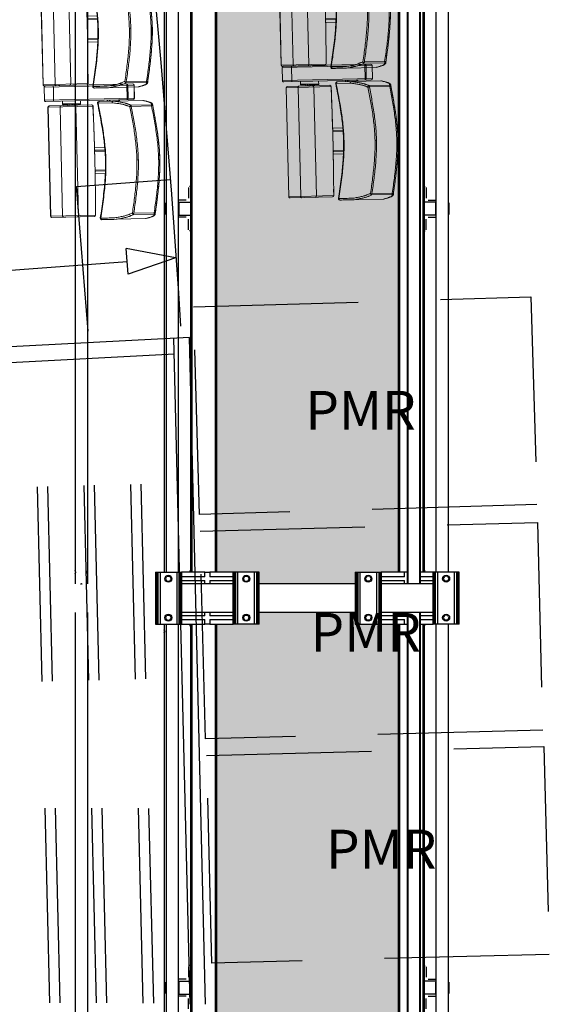
# Model space of a CAD drawing. Units: millimetres. Extents: x -8299 to 55816, y -7189 to 35898.
# Drawn here: x 38596 to 40637, y 14240 to 18031 of the extents above; entities that cross this region are included whole.
import ezdxf

# ---------------------------------------------------------------- set-up
doc = ezdxf.new("R2010")
doc.units = ezdxf.units.MM
doc.header["$LTSCALE"] = 10
doc.linetypes.add('CACHE2', pattern=[95.25, 63.5, -31.75])
doc.linetypes.add('Tirets petits', pattern=[125, 75, -50])
for name, color, linetype in [('05GS Passerelles Salle', 7, 'Continuous'), ('17GS Régie de Salle', 7, 'Continuous'), ('GS Salle', 200, 'Continuous')]:
    doc.layers.add(name, color=color, linetype=linetype)
doc.layers.add('18GS Sièges', color=7, linetype='Continuous', true_color=0xd966ff)
doc.styles.get("Standard").update_dxf_attribs({"font": 'arial.ttf'})
pattern_1 = [(0, (-12560.17, -18962.835), (0, 69.85), [50.8, -19.05]), (90, (-12560.17, -18962.835), (-69.85, 4e-15), [50.8, -19.05])]

# ---------------------------------------------------------------- blocks, each defined once
blk = doc.blocks.new('Siège-1')
at = {"layer": '18GS Sièges', "color": 201, "linetype": 'Continuous', "lineweight": 15, "true_color": 0xe8a3ff}
for p, q in [((-71, -61.1), (-411.1, -127.7)), ((-407.2, -121.8), (-76.8, -57.2)), ((-100, -61.7), (-99.8, -61.8)), ((-99.8, -61.8), (-99.5, -62)), ((-99.5, -62), (-99.3, -62.4)), ((-99.3, -62.4), (-99, -63)), ((-99, -63), (-98.8, -63.7)), ((-98.8, -63.7), (-98.5, -64.6)), ((-98.5, -64.6), (-98.3, -65.5)), ((-98.3, -65.5), (-98.1, -66.4)), ((-88.5, -115.5), (-98.1, -66.4)), ((-94.1, -65.7), (-84.5, -114.7)), ((-61.4, -110.2), (-71, -61.1)), ((-71, -61.1), (-70.9, -61.1)), ((-70.9, -61.1), (-61.3, -110.2)), ((-401.5, -176.8), (-61.4, -110.2)), ((-61.3, -110.2), (-61.4, -110.2)), ((-411.1, -127.7), (-401.5, -176.8)), ((-65.3, -116), (-395.6, -180.7)), ((-378, -116.1), (-377.8, -116.2)), ((-377.8, -116.2), (-377.5, -116.4)), ((-377.5, -116.4), (-377.3, -116.8)), ((-377.3, -116.8), (-377, -117.4)), ((-377, -117.4), (-376.8, -118.1)), ((-376.8, -118.1), (-376.5, -119)), ((-376.5, -119), (-376.3, -119.9)), ((-376.3, -119.9), (-376.1, -120.8)), ((-376.1, -120.8), (-366.5, -169.9)), ((-196, -152.7), (-143, -142.3)), ((-27.6, -113.8), (-192.5, -146.1)), ((-162.9, -135.2), (-162, -140.1)), ((-161.4, -134.9), (-160.5, -139.8)), ((-160.7, -134.7), (-159.8, -139.6)), ((-159.7, -139.6), (-160.7, -134.7)), ((-153.7, -138.5), (-154.7, -133.5)), ((-149.1, -137.6), (-150.1, -132.6)), ((-139.6, -135.7), (-139.5, -135.7)), ((-118.3, -131.5), (-119.2, -126.6)), ((-115.1, -130.9), (-116.1, -126)), ((-88.5, -115.5), (-88.3, -116.5)), ((-88.3, -120.5), (-88.4, -120.6)), ((-88.3, -116.5), (-88.2, -117.4)), ((-88.2, -120.1), (-88.3, -120.5)), ((-88.2, -117.4), (-88.1, -118.3)), ((-88.1, -119.7), (-88.2, -120.1)), ((-88.1, -118.3), (-88.1, -119)), ((-88.1, -119), (-88.1, -119.7)), ((7.8, -124.1), (-69, -139.1)), ((-67.5, -143.9), (9.3, -128.9)), ((-26.5, -113.7), (-27.6, -113.8)), ((-27.6, -113.8), (-27.6, -113.8)), ((13.4, -127.2), (12.9, -125.3)), ((-213.1, -167.9), (-383.3, -201.2)), ((-379.3, -195.3), (-218.9, -163.9)), ((-366.5, -169.9), (-366.3, -170.9)), ((-366.3, -174.9), (-366.4, -175)), ((-366.3, -170.9), (-366.2, -171.8)), ((-366.1, -174.6), (-366.3, -174.9)), ((-366.2, -171.8), (-366.1, -172.7)), ((-366.1, -172.7), (-366.1, -173.4)), ((-366.1, -173.4), (-366.1, -174.1)), ((-366.1, -174.1), (-366.1, -174.6)), ((-332.7, -168.4), (-330.1, -181.6)), ((-330.7, -178.7), (-262, -165.2)), ((-330.1, -181.6), (-310.6, -177.8)), ((-311.1, -175.3), (-307.9, -174.6)), ((-311, -175.8), (-307.9, -174.6)), ((-309.9, -181.3), (-311, -175.8)), ((-310.2, -181.5), (-311, -182)), ((-310.2, -181.6), (-310.2, -181.6)), ((-298.3, -172.8), (-307.9, -174.6)), ((-304.6, -174.6), (-301.5, -173.4)), ((-303.5, -180.1), (-304.6, -174.6)), ((-297.1, -178.8), (-298.2, -173.3)), ((-297.8, -175.3), (-261.4, -168.2)), ((-295.9, -179), (-296.8, -178.9)), ((-296.8, -179), (-296.8, -178.9)), ((-291.4, -178.1), (-292.2, -174.2)), ((-286.5, -177.2), (-287.3, -173.3)), ((-284.8, -176.8), (-285.5, -172.9)), ((-281, -175.7), (-281.7, -172.2)), ((-197.5, -592.8), (-278.2, -180.6)), ((-277.1, -174.9), (-277.8, -171.4)), ((-261.4, -168.2), (-264, -154.9)), ((-213, -167.8), (-213.1, -167.9)), ((-207.9, -192), (-213.1, -167.9)), ((-213, -167.8), (-213, -167.8)), ((-197.7, -153), (-197.7, -153)), ((-197.7, -153), (-197.4, -153)), ((-197.4, -153), (-196, -152.7)), ((-196, -152.7), (-196, -152.7)), ((-196, -152.7), (-196, -152.7)), ((-383.3, -201.2), (-302.6, -613.4)), ((-382.5, -201.1), (-301.8, -613.2)), ((-257.1, -604.5), (-337.7, -192.3)), ((-202.7, -216), (-207.9, -192)), ((-197.6, -240.2), (-202.7, -216)), ((-192.6, -264.4), (-197.6, -240.2)), ((-182.7, -312.9), (-187.6, -288.6)), ((-177.8, -337.1), (-182.7, -312.9)), ((-141.8, -317), (-180.3, -324.5)), ((-173, -361.4), (-177.8, -337.1)), ((-177.5, -338.3), (-138.3, -330.6)), ((-176.1, -333.9), (-139.3, -326.7)), ((-168.2, -385.7), (-173, -361.4)), ((-11.5, -342.4), (-6.6, -341.5)), ((-163.5, -410.1), (-168.2, -385.7)), ((-163.7, -408.9), (-124.5, -401.2)), ((-158.9, -434.4), (-163.5, -410.1)), ((-161.1, -422.7), (-122.6, -415.1)), ((-160.7, -412.4), (-123.9, -405.2)), ((-154.3, -458.7), (-158.9, -434.4)), ((-132.4, -580.1), (-136.7, -555.9)), ((59.8, -560.3), (-52.1, -582.2)), ((88.3, -532.4), (11.5, -547.4)), ((11.9, -552.4), (88.7, -537.4)), ((92.9, -533.4), (92.7, -532.4)), ((93, -534.3), (92.9, -533.4)), ((-301.8, -613.2), (-132.4, -580.1)), ((-136.3, -585.9), (-296.7, -617.3)), ((-132.3, -580.2), (-132.4, -580.1)), ((-132.3, -580.2), (-132.3, -580.2))]:
    blk.add_line(p, q, dxfattribs=at)
for centre, radius, start, end in [((-99, -66.6), 4.98, 10.845, 100.8427), ((-75.9, -62.1), 4.98, 10.8451, 100.8427), ((-75.8, -62.1), 5, 11.0742, 101.0742), ((-66.2, -111.2), 4.98, 281.3056, 11.3035), ((-66.2, -111.1), 5, 281.0742, 11.0742), ((-406.2, -126.7), 5, 101.0742, 191.0742), ((-193.1, -151.3), 5, 101.0731, 201.0019), ((-191.4, -150.9), 4.92, 102.9526, 201.867), ((-89.4, -115.7), 4.98, 281.3056, 11.3037), ((-68, -144.1), 5.02, 101.3677, 200.6026), ((-101.4, -58.6), 91.9, 288.212, 291.6649), ((-80, -145.2), 12.6, 5.8136, 28.849), ((8.7, -129), 5, 20.8694, 100.7854), ((-3.2, -130.2), 12.6, 5.814, 28.8485), ((-9.4, -77.1), 55.1, 289.7765, 294.3876), ((-396.6, -175.8), 5, 191.0742, 281.0742), ((-310.5, -181.1), 0.5, 298.0818, 4.4415), ((-296.7, -178.4), 0.5, 197.7336, 264.8036), ((-283.1, -181.6), 4.97, 10.696, 100.691), ((-217.9, -168.9), 5, 12.2553, 101.0742), ((-218, -168.8), 4.97, 10.696, 100.691), ((-378.4, -200.3), 5, 101.0742, 191.0742), ((-378, -199.8), 4.66, 106.2624, 195.4592), ((90.5, -587.4), 55.1, 87.7608, 92.3719), ((76.2, -535.9), 12.6, 353.2997, 16.3345), ((87.7, -532.5), 5, 281.3629, 1.2791), ((-202.4, -593.8), 4.97, 281.4572, 11.4526), ((-137.3, -581.1), 4.97, 281.4573, 11.4526), ((-137.2, -581), 5, 281.0742, 9.8931), ((-107.6, -588), 5, 181.1691, 282.2212), ((-105.9, -587.7), 4.92, 180.2814, 279.1958), ((-297.7, -612.4), 5, 191.0742, 281.0742), ((-297.2, -612.7), 4.66, 186.689, 275.8862)]:
    blk.add_arc(centre, radius, start, end, dxfattribs=at)
for centre, start_param, end_param in [((-175.3, -337.8), 4.712389, 5.329059), ((-161.5, -408.5), 0.955807, 1.570796)]:
    blk.add_ellipse(centre, major_axis=(-4, -0.78), ratio=0.981627, start_param=start_param, end_param=end_param, dxfattribs=at)
for points, knots in [([(12.4, -122.9), (12.3, -122.7), (12, -122), (11.3, -120.8), (10.3, -119.8), (9.2, -118.9), (7.8, -118.1), (6.1, -117.4), (4, -116.7), (1.4, -116.2), (-1.6, -115.6), (-5.1, -115.2), (-9, -114.8), (-13.3, -114.4), (-17.9, -114.1), (-22.3, -113.8), (-25.3, -113.7), (-26.5, -113.7)], [0, 0, 0, 0, 0.027579, 0.06679, 0.105958, 0.144685, 0.193227, 0.251244, 0.320842, 0.396421, 0.477794, 0.560918, 0.648706, 0.744954, 0.837554, 0.934887, 1, 1, 1, 1]), ([(-192.5, -146.1), (-193, -146.1), (-193.9, -146.3), (-194, -146.3), (-194, -146.3)], [0, 0, 0, 0, 0.524154, 1, 1, 1, 1]), ([(-139.6, -135.7), (-140.1, -135.8), (-141.1, -136.2), (-142.3, -137.3), (-143.1, -138.8), (-143.4, -140.5), (-143.2, -141.7), (-143, -142.3), (-143, -142.3)], [0, 0, 0, 0, 0.194934, 0.389866, 0.584812, 0.779805, 0.992503, 1, 1, 1, 1]), ([(-143, -142.3), (-139.9, -142.2), (-133.6, -141.9), (-124.8, -141.6), (-116.6, -141.4), (-109.1, -141.4), (-102.4, -141.5), (-97.2, -141.8), (-92.7, -142.3), (-88.9, -142.8), (-85.2, -143.5), (-79.9, -144.5), (-75.7, -145.3), (-72.7, -145.8)], [0, 0, 0, 0, 0.083415, 0.166897, 0.25039, 0.333854, 0.417268, 0.500638, 0.56207, 0.643995, 0.725931, 0.807868, 1, 1, 1, 1]), ([(-69, -139.1), (-72.8, -138.5), (-77.9, -137.5), (-84.2, -136.4), (-88.2, -135.7), (-93, -135.2), (-98.7, -134.9), (-105.2, -134.7), (-112.6, -134.7), (-120.9, -134.9), (-130, -135.2), (-136.4, -135.5), (-139.6, -135.7)], [0, 0, 0, 0, 0.249188, 0.332277, 0.415364, 0.49843, 0.581715, 0.665018, 0.748304, 0.832186, 0.916093, 1, 1, 1, 1]), ([(-72.7, -145.8), (-69.5, -154.2), (-63.2, -171), (-53.6, -196.9), (-44.2, -223.6), (-35.1, -251.2), (-26.7, -279.1), (-20.1, -303.6), (-15.1, -324.7), (-12.7, -336.5), (-11.5, -342.4)], [0, 0, 0, 0, 0.130359, 0.260717, 0.401873, 0.543024, 0.683909, 0.824786, 0.912394, 1, 1, 1, 1]), ([(-6.1, -341.4), (-7.3, -335.4), (-9.7, -323.5), (-14.7, -302.3), (-21.3, -277.6), (-29.8, -249.6), (-38.9, -221.9), (-48.4, -195.1), (-58, -169.1), (-64.3, -152.3), (-67.5, -143.9)], [0, 0, 0, 0, 0.08786, 0.175722, 0.316776, 0.45784, 0.59889, 0.739945, 0.869971, 1, 1, 1, 1]), ([(-27.6, -113.8), (-24.6, -113.9), (-18.5, -114.2), (-11.6, -114.8), (-5.9, -115.4), (-1.5, -116), (2.1, -116.7), (4.6, -117.6), (6.3, -118.7), (7.3, -120.9), (7.6, -122.7), (7.8, -124.1)], [0, 0, 0, 0, 0.126506, 0.253012, 0.337548, 0.422086, 0.506604, 0.588701, 0.67082, 0.75292, 1, 1, 1, 1]), ([(9.3, -128.9), (12.8, -138.3), (19.9, -156.8), (30.1, -184.7), (39.8, -212.5), (48.9, -240.6), (57.2, -268.9), (64.7, -297.4), (68.7, -316.7), (70.7, -326.3)], [0, 0, 0, 0, 0.145012, 0.287456, 0.429895, 0.572389, 0.714874, 0.857443, 1, 1, 1, 1]), ([(12.9, -125.3), (12.9, -124.5), (12.8, -123.7), (12.4, -123), (12.3, -123)], [0, 0, 0, 0, 0.899015, 1, 1, 1, 1]), ([(75.4, -325.4), (74.4, -320.8), (72.6, -311.7), (69.4, -298), (66, -284.4), (62.7, -272.2), (59.7, -261.6), (57.1, -252.6), (54.4, -243.6), (51.6, -234.5), (48.7, -225.5), (45.4, -215.5), (41.7, -204.4), (37.5, -192.4), (33.3, -180.4), (29, -168.5), (24.2, -155.3), (18.8, -140.9), (14.9, -130.5), (13, -125.3), (12.9, -125.3)], [0, 0, 0, 0, 0.072678, 0.144735, 0.215556, 0.284651, 0.329615, 0.373679, 0.416917, 0.459521, 0.50179, 0.544, 0.601004, 0.658673, 0.717231, 0.776765, 0.837251, 0.917712, 0.999219, 1, 1, 1, 1]), ([(75, -325.5), (73, -315.8), (69, -296.4), (61.5, -267.7), (53.1, -239.2), (43.9, -211.1), (34.2, -183.1), (24, -155.2), (16.9, -136.6), (13.4, -127.2)], [0, 0, 0, 0, 0.142907, 0.285824, 0.428376, 0.570936, 0.713168, 0.855403, 1, 1, 1, 1]), ([(-337.7, -192.3), (-337.8, -191.7), (-337.9, -190.6), (-337.5, -189), (-336.8, -187.7), (-335.8, -186.9), (-335.1, -186.7), (-334.8, -186.6), (-334.8, -186.6)], [0, 0, 0, 0, 0.213741, 0.427474, 0.641514, 0.856247, 0.995701, 1, 1, 1, 1]), ([(-311.1, -175.3), (-311.1, -175.3), (-311.1, -175.3), (-311, -175.6), (-311, -175.8)], [0, 0, 0, 0, 0.241853, 1, 1, 1, 1]), ([(-309.9, -181.3), (-309.9, -181.4), (-309.9, -181.5), (-309.9, -181.6), (-310, -181.7), (-310, -181.8), (-310, -181.8)], [0, 0, 0, 0, 0.317694, 0.634064, 0.985198, 1, 1, 1, 1]), ([(-309.9, -181.3), (-308.9, -180.9), (-306.8, -180.2), (-304.6, -180.1), (-303.5, -180.1)], [0, 0, 0, 0, 0.492208, 1, 1, 1, 1]), ([(-307.9, -174.6), (-307.8, -174.6), (-306.7, -174.4), (-305.6, -174.5), (-304.6, -174.6)], [0, 0, 0, 0, 0.070217, 1, 1, 1, 1]), ([(-303.5, -180.1), (-302.5, -179.7), (-300.4, -178.9), (-298.2, -178.9), (-297.1, -178.8)], [0, 0, 0, 0, 0.492206, 1, 1, 1, 1]), ([(-303.5, -180.1), (-303.5, -180.1), (-303.5, -180.2), (-303.5, -180.4), (-303.4, -180.5), (-303.4, -180.5), (-303.4, -180.5)], [0, 0, 0, 0, 0.318642, 0.635939, 0.988138, 1, 1, 1, 1]), ([(-301.5, -173.4), (-301.4, -173.4), (-300.4, -173.2), (-299.2, -173.3), (-298.2, -173.3)], [0, 0, 0, 0, 0.070213, 1, 1, 1, 1]), ([(-298.2, -173.3), (-298.3, -173.1), (-298.3, -172.8), (-298.3, -172.8), (-298.3, -172.8)], [0, 0, 0, 0, 0.758147, 1, 1, 1, 1]), ([(-296.8, -179.2), (-296.8, -179.2), (-296.9, -179.2), (-297, -179.1), (-297.1, -179), (-297.1, -178.9), (-297.1, -178.8)], [0, 0, 0, 0, 0.014801, 0.365951, 0.682305, 1, 1, 1, 1]), ([(-284.9, -176.1), (-284.9, -176.1), (-283.6, -175.7), (-282.3, -175.7), (-281, -175.7)], [0, 0, 0, 0, 0.021094, 1, 1, 1, 1]), ([(-281, -175.7), (-280.4, -175.4), (-279.2, -174.8), (-277.8, -174.9), (-277.1, -174.9)], [0, 0, 0, 0, 0.492207, 1, 1, 1, 1]), ([(-280.8, -176.1), (-280.8, -176.1), (-280.9, -176), (-280.9, -176), (-281, -175.8), (-281, -175.7), (-281, -175.7)], [0, 0, 0, 0, 0.014772, 0.365927, 0.682299, 1, 1, 1, 1]), ([(-276.8, -175.3), (-276.8, -175.3), (-276.8, -175.3), (-276.9, -175.2), (-277, -175.1), (-277.1, -174.9), (-277.1, -174.9)], [0, 0, 0, 0, 0.014797, 0.365938, 0.682307, 1, 1, 1, 1]), ([(-132.3, -580.2), (-133, -576.2), (-135, -564.8), (-138.3, -545.9), (-142.4, -523.5), (-146.4, -501), (-150.6, -478.5), (-154.8, -456), (-159, -433.5), (-163.3, -410.9), (-167.6, -388.4), (-172, -365.9), (-176.5, -343.4), (-181, -321), (-185.5, -298.5), (-190.1, -276.1), (-194.8, -253.7), (-199.4, -231.3), (-204.2, -208.9), (-208.7, -187.8), (-211.7, -174.1), (-213, -167.8)], [0, 0, 0, 0, 0.028644, 0.083068, 0.137493, 0.191918, 0.246343, 0.300767, 0.355192, 0.409616, 0.46404, 0.518465, 0.572889, 0.627313, 0.681738, 0.736162, 0.790587, 0.845011, 0.899436, 0.953861, 1, 1, 1, 1]), ([(-197.7, -153), (-193.2, -164.8), (-184.3, -188.3), (-171.2, -223.7), (-159.9, -256.2), (-150.4, -285.9), (-142.7, -312.8), (-135.8, -339.3), (-132.2, -357.1), (-130.4, -365.7)], [0, 0, 0, 0, 0.16934, 0.338172, 0.506288, 0.631834, 0.756911, 0.881572, 1, 1, 1, 1]), ([(-128.7, -365.4), (-130.6, -356), (-134.5, -337.4), (-141.7, -309.7), (-149.8, -282.1), (-159.3, -252.4), (-170.5, -220.6), (-183, -186.6), (-191.7, -164), (-196, -152.7)], [0, 0, 0, 0, 0.127806, 0.255935, 0.384509, 0.51358, 0.675137, 0.837339, 1, 1, 1, 1]), ([(70.7, -326.3), (70.9, -327.2), (72.8, -337.2), (76.1, -356.6), (79.9, -385.1), (82.8, -414), (85, -443.4), (86.5, -472.9), (87.5, -502.5), (88, -522.4), (88.3, -532.4)], [0, 0, 0, 0, 0.012075, 0.148612, 0.285159, 0.427638, 0.570124, 0.712557, 0.854995, 1, 1, 1, 1]), ([(92.7, -532.4), (92.4, -522.3), (92, -502.5), (90.9, -472.8), (89.4, -443.2), (87.2, -413.7), (84.3, -384.2), (80.4, -354.7), (76.8, -335.2), (75, -325.5)], [0, 0, 0, 0, 0.144596, 0.286832, 0.429064, 0.571624, 0.714176, 0.857093, 1, 1, 1, 1]), ([(93, -534.3), (92.9, -530.4), (92.7, -521.9), (92.3, -508.6), (91.8, -495.9), (91.4, -484.9), (91, -475.4), (90.6, -466), (90.1, -456.5), (89.6, -447), (88.9, -436.5), (88.1, -424.9), (87.1, -412.2), (85.9, -399.6), (84.6, -387), (83, -373.1), (80.9, -358), (78.4, -341.7), (76.4, -330.9), (75.4, -325.4)], [0, 0, 0, 0, 0.059675, 0.130299, 0.199217, 0.24409, 0.288099, 0.331333, 0.373997, 0.416391, 0.458783, 0.51611, 0.574172, 0.63317, 0.693174, 0.754144, 0.835237, 0.917362, 1, 1, 1, 1]), ([(-130.4, -365.7), (-130.4, -365.7), (-130.5, -365.7), (-130.3, -365.7), (-130, -365.6), (-129.4, -365.5), (-128.9, -365.4), (-128.7, -365.4)], [0, 0, 0, 0, 0.038197, 0.280538, 0.522113, 0.762173, 1, 1, 1, 1]), ([(-130.4, -365.7), (-128.8, -374.4), (-125.5, -392.2), (-121.8, -419.4), (-118.9, -447.1), (-116.5, -478.2), (-114.7, -512.6), (-113.4, -550.3), (-112.9, -575.5), (-112.6, -588.1)], [0, 0, 0, 0, 0.118419, 0.243081, 0.368158, 0.493705, 0.661823, 0.830657, 1, 1, 1, 1]), ([(-128.7, -365.4), (-126.9, -374.7), (-123.5, -393.5), (-119.7, -421.9), (-116.8, -450.4), (-114.5, -481.6), (-112.8, -515.2), (-111.6, -551.4), (-111.1, -575.6), (-110.8, -587.7)], [0, 0, 0, 0, 0.127806, 0.255935, 0.384509, 0.51358, 0.675137, 0.837339, 1, 1, 1, 1]), ([(-6.1, -341.4), (-6.7, -341.5), (-8, -341.8), (-9.8, -342.1), (-11.1, -342.4), (-11.4, -342.4), (-11.5, -342.4)], [0, 0, 0, 0, 0.25, 0.499998, 0.749998, 1, 1, 1, 1]), ([(-11.5, -342.4), (-9.7, -352.1), (-6.2, -371.3), (-2.4, -400.4), (0.5, -429.6), (2.6, -458.9), (4.1, -488.2), (5.2, -517.8), (5.7, -537.6), (5.9, -547.6)], [0, 0, 0, 0, 0.142174, 0.284359, 0.426749, 0.569147, 0.711771, 0.854399, 1, 1, 1, 1]), ([(11.5, -547.4), (11.2, -537.4), (10.7, -517.5), (9.7, -487.9), (8.2, -458.4), (6, -429), (3.1, -399.7), (-0.7, -370.4), (-4.3, -351.1), (-6.1, -341.4)], [0, 0, 0, 0, 0.145183, 0.287606, 0.430024, 0.572495, 0.71496, 0.857485, 1, 1, 1, 1]), ([(5.9, -547.6), (2.7, -549.7), (-1.6, -552.4), (-6.9, -555.8), (-10.3, -557.9), (-14.6, -560.3), (-20.3, -563), (-26.9, -565.8), (-33.9, -568.7), (-41.2, -571.4), (-49.3, -574.4), (-55, -576.4), (-57.9, -577.4)], [0, 0, 0, 0, 0.246205, 0.328296, 0.410386, 0.492456, 0.588672, 0.684998, 0.763644, 0.84229, 0.921141, 1, 1, 1, 1]), ([(-52.2, -582.2), (-49.1, -581.1), (-43, -579), (-34.4, -575.9), (-26.6, -572.9), (-19.7, -570.1), (-13.7, -567.4), (-8.5, -565), (-4.4, -562.7), (-1, -560.6), (4.3, -557.2), (8.6, -554.5), (11.9, -552.4)], [0, 0, 0, 0, 0.08449, 0.168981, 0.253447, 0.338437, 0.423446, 0.508437, 0.59033, 0.672243, 0.754158, 1, 1, 1, 1]), ([(8.3, -551.2), (8, -551), (7.1, -550.3), (6.3, -549), (6, -548), (5.9, -547.6), (5.9, -547.6)], [0, 0, 0, 0, 0.226788, 0.680608, 0.997566, 1, 1, 1, 1]), ([(11.5, -547.4), (11.5, -547.4), (11.1, -547.9), (10.2, -548.9), (9.2, -550.2), (8.5, -550.9), (8.3, -551.2)], [0, 0, 0, 0, 0.002841, 0.389416, 0.787735, 1, 1, 1, 1]), ([(11.9, -552.4), (11.9, -552.4), (11.5, -552.5), (10.6, -552.4), (9.3, -552), (8.5, -551.4), (8.3, -551.2)], [0, 0, 0, 0, 0.00251, 0.315997, 0.802804, 1, 1, 1, 1]), ([(88.7, -537.4), (89, -538.7), (89.4, -540.5), (89.3, -542.9), (88.2, -544.6), (86.2, -546.4), (83.1, -548.4), (79.3, -550.6), (74.3, -553.3), (68.1, -556.5), (62.5, -559), (59.8, -560.3)], [0, 0, 0, 0, 0.246518, 0.328805, 0.411112, 0.493396, 0.577694, 0.662013, 0.746329, 0.873165, 1, 1, 1, 1]), ([(60.8, -560), (61.2, -559.8), (63.2, -558.9), (66.7, -557.3), (71.2, -555.1), (75.2, -553.1), (79, -551.1), (82.1, -549.3), (84.9, -547.7), (87.3, -546.1), (89.3, -544.5), (90.7, -543.1), (91.8, -541.8), (92.6, -540.5), (93.2, -539.1), (93.4, -537.7), (93.4, -537), (93.4, -536.8)], [0, 0, 0, 0, 0.020786, 0.119116, 0.217634, 0.316393, 0.410693, 0.495277, 0.575022, 0.659651, 0.7328, 0.799128, 0.85235, 0.896473, 0.933765, 0.972004, 1, 1, 1, 1]), ([(93.3, -536.8), (93.3, -536.6), (93.4, -535.7), (93.2, -534.9), (93, -534.3)], [0, 0, 0, 0, 0.192571, 1, 1, 1, 1]), ([(-252.2, -608.6), (-252.2, -608.6), (-252.5, -608.7), (-253.2, -608.7), (-254.4, -608.4), (-255.6, -607.4), (-256.6, -606.1), (-256.9, -605), (-257.1, -604.5)], [0, 0, 0, 0, 0.004299, 0.143753, 0.358486, 0.572526, 0.786259, 1, 1, 1, 1]), ([(-57.9, -577.4), (-58.9, -577.6), (-64.1, -578.6), (-77.5, -581.2), (-93.7, -584.4), (-107.2, -587.1), (-112.1, -588), (-112.7, -588.1), (-112.5, -588.1), (-112.5, -588.1)], [0, 0, 0, 0, 0.054837, 0.274187, 0.710231, 0.930101, 0.961434, 0.993434, 1, 1, 1, 1]), ([(-106.6, -592.9), (-106.5, -592.8), (-106.3, -592.8), (-98.2, -591.2), (-80, -587.7), (-62.5, -584.2), (-52.1, -582.2)], [0, 0, 0, 0, 0.027705, 0.056173, 0.439959, 1, 1, 1, 1])]:
    blk.add_open_spline(points, degree=3, knots=knots, dxfattribs=at)

msp = doc.modelspace()

# ---------------------------------------------------------------- hatches: boundary and pattern name
at = {"layer": '05GS Passerelles Salle'}
h = msp.add_hatch(dxfattribs=at)
h.set_pattern_fill('ANGLE', color=254, scale=10)
h.set_pattern_definition(pattern_1)
h.paths.add_polyline_path([(40054.2, 21703.4), (39989.2, 21703.4), (39971.4, 21703.4), (39907.1, 21703.4), (39898.6, 21703.4), (39896.1, 21703.4), (39891.6, 21703.4), (39889.2, 21703.4), (39889.2, 21748.4), (39519.2, 21748.4), (39519.2, 21703.4), (39501.4, 21703.4), (39437.1, 21703.4), (39428.6, 21703.4), (39426.1, 21703.4), (39421.6, 21703.4), (39419.2, 21703.4), (39354.2, 21703.4), (39354.2, 18903.4), (39419.2, 18903.4), (39437.1, 18903.4), (39501.4, 18903.4), (39509.8, 18903.4), (39512.4, 18903.4), (39516.9, 18903.4), (39519.2, 18903.4), (39519.2, 18858.4), (39889.2, 18858.4), (39889.2, 18903.4), (39907.1, 18903.4), (39971.4, 18903.4), (39979.8, 18903.4), (39982.4, 18903.4), (39986.9, 18903.4), (39989.2, 18903.4), (40054.2, 18903.4)])
h.paths.add_polyline_path([(40054.2, 18703.4), (39989.2, 18703.4), (39971.4, 18703.4), (39907.1, 18703.4), (39898.6, 18703.4), (39896.1, 18703.4), (39891.6, 18703.4), (39889.2, 18703.4), (39889.2, 18748.4), (39519.2, 18748.4), (39519.2, 18703.4), (39501.4, 18703.4), (39437.1, 18703.4), (39428.6, 18703.4), (39426.1, 18703.4), (39421.6, 18703.4), (39419.2, 18703.4), (39354.2, 18703.4), (39354.2, 15903.4), (39419.2, 15903.4), (39437.1, 15903.4), (39501.4, 15903.4), (39509.8, 15903.4), (39512.4, 15903.4), (39516.9, 15903.4), (39519.2, 15903.4), (39519.2, 15858.4), (39889.2, 15858.4), (39889.2, 15903.4), (39907.1, 15903.4), (39971.4, 15903.4), (39979.8, 15903.4), (39982.4, 15903.4), (39986.9, 15903.4), (39989.2, 15903.4), (40054.2, 15903.4)])
h = msp.add_hatch(dxfattribs=at)
h.set_pattern_fill('ANGLE', color=254, scale=10)
h.set_pattern_definition(pattern_1)
h.paths.add_polyline_path([(40054.2, 15703.4), (39989.2, 15703.4), (39971.4, 15703.4), (39907.1, 15703.4), (39898.6, 15703.4), (39896.1, 15703.4), (39891.6, 15703.4), (39889.2, 15703.4), (39889.2, 15748.4), (39519.2, 15748.4), (39519.2, 15703.4), (39501.4, 15703.4), (39437.1, 15703.4), (39428.6, 15703.4), (39426.1, 15703.4), (39421.6, 15703.4), (39419.2, 15703.4), (39354.2, 15703.4), (39354.2, 12903.4), (39419.2, 12903.4), (39437.1, 12903.4), (39501.4, 12903.4), (39509.8, 12903.4), (39512.4, 12903.4), (39516.9, 12903.4), (39519.2, 12903.4), (39519.2, 12858.4), (39889.2, 12858.4), (39889.2, 12903.4), (39907.1, 12903.4), (39971.4, 12903.4), (39979.8, 12903.4), (39982.4, 12903.4), (39986.9, 12903.4), (39989.2, 12903.4), (40054.2, 12903.4)])
h.paths.add_polyline_path([(40054.2, 12703.4), (39989.2, 12703.4), (39971.4, 12703.4), (39907.1, 12703.4), (39898.6, 12703.4), (39896.1, 12703.4), (39891.6, 12703.4), (39889.2, 12703.4), (39889.2, 12748.4), (39519.2, 12748.4), (39519.2, 12703.4), (39501.4, 12703.4), (39437.1, 12703.4), (39428.6, 12703.4), (39426.1, 12703.4), (39421.6, 12703.4), (39419.2, 12703.4), (39354.2, 12703.4), (39354.2, 9903.4), (39419.2, 9903.4), (39437.1, 9903.4), (39501.4, 9903.4), (39509.8, 9903.4), (39512.4, 9903.4), (39516.9, 9903.4), (39519.2, 9903.4), (39519.2, 9858.4), (39889.2, 9858.4), (39889.2, 9903.4), (39907.1, 9903.4), (39971.4, 9903.4), (39979.8, 9903.4), (39982.4, 9903.4), (39986.9, 9903.4), (39989.2, 9903.4), (40054.2, 9903.4)])

# ---------------------------------------------------------------- linework, layer by layer
at = {"layer": '05GS Passerelles Salle', "linetype": 'Continuous'}
for p, q in [((38810.1, 18748.4), (38810.1, 15909.4)), ((38858.4, 15909.3), (38858.4, 18748.4)), ((40089.2, 18748.4), (40089.2, 15858.4)), ((40092.2, 18748.4), (40092.2, 15858.4)), ((40136.2, 18748.4), (40136.2, 15858.4)), ((40139.2, 18748.4), (40139.2, 15858.4)), ((39160.1, 18703.4), (39160.1, 15903.4)), ((39208.4, 15903.4), (39208.4, 18703.4)), ((39254.2, 18703.4), (39254.2, 15903.4)), ((39255.7, 18703.4), (39255.7, 15903.4)), ((39257.7, 18703.4), (39257.7, 15903.4)), ((39259.2, 18703.4), (39259.2, 15903.4)), ((39349.2, 18703.4), (39349.2, 15903.4)), ((39350.7, 18703.4), (39350.7, 15903.4)), ((39352.7, 18703.4), (39352.7, 15903.4)), ((39354.2, 18703.4), (39354.2, 15903.4)), ((40054.2, 18703.4), (40054.2, 15903.4)), ((40055.7, 18703.4), (40055.7, 15903.4)), ((40057.7, 18703.4), (40057.7, 15903.4)), ((40059.2, 18703.4), (40059.2, 15903.4)), ((40149.2, 18703.4), (40149.2, 15903.4)), ((40150.7, 18703.4), (40150.7, 15903.4)), ((40152.7, 18703.4), (40152.7, 15903.4)), ((40154.2, 18703.4), (40154.2, 15903.4)), ((40200.1, 18703.4), (40200.1, 15903.4)), ((40248.4, 15903.4), (40248.4, 18703.4)), ((39153.1, 18669.4), (39153.1, 15903.4)), ((39246.2, 17384.4), (39246.2, 17344.4)), ((39254.2, 17388.4), (39250.2, 17388.4)), ((40154.2, 17388.3), (40158.2, 17388.3)), ((40162.2, 17384.3), (40162.2, 17344.3)), ((39160.1, 17327.4), (39160.1, 17279.3)), ((39238.2, 17336.4), (39208.4, 17336.4)), ((39208.4, 17328.4), (39254.2, 17328.4)), ((39208.4, 17279.3), (39208.4, 17327.4)), ((40200.1, 17328.3), (40154.2, 17328.3)), ((40170.2, 17336.3), (40200.1, 17336.3)), ((40200.1, 17327.4), (40200.1, 17279.2)), ((40248.4, 17279.2), (40248.4, 17327.4)), ((39159.2, 17281.4), (39159.2, 17325.4)), ((39209.2, 17325.4), (39209.2, 17281.4)), ((40199.2, 17281.3), (40199.2, 17325.3)), ((40249.2, 17325.3), (40249.2, 17281.3)), ((39208.4, 17278.4), (39254.2, 17278.4)), ((39238.2, 17270.4), (39208.4, 17270.4)), ((39246.2, 17222.4), (39246.2, 17262.4)), ((40200.1, 17278.3), (40154.2, 17278.3)), ((40162.2, 17222.3), (40162.2, 17262.3)), ((40170.2, 17270.3), (40200.1, 17270.3)), ((39254.2, 17218.4), (39250.2, 17218.4)), ((40154.2, 17218.3), (40158.2, 17218.3)), ((38810.1, 15897.4), (38810.1, 15858.4)), ((38810.4, 15908.2), (38810.3, 15909.4)), ((38858.1, 15908.2), (38858.2, 15909.4)), ((38858.2, 15897.4), (38858.1, 15898.5)), ((38858.4, 15858.4), (38858.4, 15897.4)), ((39119.2, 15903.4), (39119.2, 15703.4)), ((39119.2, 15903.4), (39121.6, 15903.4)), ((39121.6, 15903.4), (39121.6, 15703.4)), ((39121.6, 15903.4), (39126.1, 15903.4)), ((39126.1, 15903.4), (39126.1, 15703.4)), ((39126.1, 15903.4), (39128.6, 15903.4)), ((39128.6, 15903.4), (39128.6, 15703.4)), ((39128.6, 15903.4), (39137.1, 15903.4)), ((39137.1, 15903.4), (39137.1, 15703.4)), ((39137.1, 15903.4), (39201.4, 15903.4)), ((39163.8, 15887.9), (39169.2, 15887.9)), ((39169.2, 15887.9), (39174.7, 15887.9)), ((39201.4, 15903.4), (39201.4, 15703.4)), ((39201.4, 15903.4), (39209.8, 15903.4)), ((39209.8, 15903.4), (39209.8, 15703.4)), ((39209.8, 15903.4), (39212.4, 15903.4)), ((39212.4, 15903.4), (39212.4, 15703.4)), ((39212.4, 15903.4), (39216.9, 15903.4)), ((39216.9, 15903.4), (39216.9, 15703.4)), ((39216.9, 15903.4), (39219.2, 15903.4)), ((39309.2, 15903.4), (39219.2, 15903.4)), ((39219.2, 15903.4), (39219.2, 15703.4)), ((39246.2, 15903.4), (39246.2, 15904.4)), ((39250.2, 15908.4), (39254.2, 15908.4)), ((39309.2, 15903.4), (39329.2, 15903.4)), ((39309.2, 15885.4), (39309.2, 15903.4)), ((39329.2, 15903.4), (39329.2, 15885.4)), ((39419.2, 15903.4), (39329.2, 15903.4)), ((39419.2, 15703.4), (39419.2, 15903.4)), ((39421.6, 15903.4), (39419.2, 15903.4)), ((39421.6, 15703.4), (39421.6, 15903.4)), ((39426.1, 15903.4), (39421.6, 15903.4)), ((39426.1, 15703.4), (39426.1, 15903.4)), ((39428.6, 15903.4), (39426.1, 15903.4)), ((39428.6, 15703.4), (39428.6, 15903.4)), ((39437.1, 15903.4), (39428.6, 15903.4)), ((39437.1, 15703.4), (39437.1, 15903.4)), ((39501.4, 15903.4), (39437.1, 15903.4)), ((39463.8, 15887.9), (39469.2, 15887.9)), ((39469.2, 15887.9), (39474.7, 15887.9)), ((39501.4, 15703.4), (39501.4, 15903.4)), ((39509.8, 15903.4), (39501.4, 15903.4)), ((39509.8, 15703.4), (39509.8, 15903.4)), ((39512.4, 15903.4), (39509.8, 15903.4)), ((39512.4, 15703.4), (39512.4, 15903.4)), ((39516.9, 15903.4), (39512.4, 15903.4)), ((39516.9, 15703.4), (39516.9, 15903.4)), ((39519.2, 15903.4), (39516.9, 15903.4)), ((39519.2, 15703.4), (39519.2, 15903.4)), ((39889.2, 15903.4), (39889.2, 15703.4)), ((39889.2, 15903.4), (39891.6, 15903.4)), ((39891.6, 15903.4), (39891.6, 15703.4)), ((39891.6, 15903.4), (39896.1, 15903.4)), ((39896.1, 15903.4), (39896.1, 15703.4)), ((39896.1, 15903.4), (39898.6, 15903.4)), ((39898.6, 15903.4), (39898.6, 15703.4)), ((39898.6, 15903.4), (39907.1, 15903.4)), ((39907.1, 15903.4), (39907.1, 15703.4)), ((39907.1, 15903.4), (39971.4, 15903.4)), ((39939.2, 15887.9), (39933.8, 15887.9)), ((39944.7, 15887.9), (39939.2, 15887.9)), ((39971.4, 15903.4), (39971.4, 15703.4)), ((39971.4, 15903.4), (39979.8, 15903.4)), ((39979.8, 15903.4), (39979.8, 15703.4)), ((39979.8, 15903.4), (39982.4, 15903.4)), ((39982.4, 15903.4), (39982.4, 15703.4)), ((39982.4, 15903.4), (39986.9, 15903.4)), ((39986.9, 15903.4), (39986.9, 15703.4)), ((39986.9, 15903.4), (39989.2, 15903.4)), ((40079.2, 15903.4), (39989.2, 15903.4)), ((39989.2, 15903.4), (39989.2, 15703.4)), ((40089.2, 15903.4), (40079.2, 15903.4)), ((40079.2, 15885.4), (40079.2, 15903.4)), ((40189.2, 15903.4), (40139.2, 15903.4)), ((40158.2, 15908.4), (40154.2, 15908.4)), ((40162.2, 15903.4), (40162.2, 15904.4)), ((40191.6, 15903.4), (40189.2, 15903.4)), ((40189.2, 15703.4), (40189.2, 15903.4)), ((40191.6, 15703.4), (40191.6, 15903.4)), ((40196.1, 15903.4), (40191.6, 15903.4)), ((40196.1, 15703.4), (40196.1, 15903.4)), ((40198.6, 15903.4), (40196.1, 15903.4)), ((40198.6, 15703.4), (40198.6, 15903.4)), ((40207.1, 15903.4), (40198.6, 15903.4)), ((40207.1, 15703.4), (40207.1, 15903.4)), ((40271.4, 15903.4), (40207.1, 15903.4)), ((40239.2, 15887.9), (40233.8, 15887.9)), ((40244.7, 15887.9), (40239.2, 15887.9)), ((40271.4, 15703.4), (40271.4, 15903.4)), ((40279.8, 15903.4), (40271.4, 15903.4)), ((40279.8, 15703.4), (40279.8, 15903.4)), ((40282.4, 15903.4), (40279.8, 15903.4)), ((40282.4, 15703.4), (40282.4, 15903.4)), ((40286.9, 15903.4), (40282.4, 15903.4)), ((40286.9, 15703.4), (40286.9, 15903.4)), ((40289.2, 15903.4), (40286.9, 15903.4)), ((40289.2, 15703.4), (40289.2, 15903.4)), ((39163.8, 15868.9), (39169.2, 15868.9)), ((39169.2, 15868.9), (39174.7, 15868.9)), ((39309.2, 15885.4), (39219.2, 15885.4)), ((39219.2, 15871.4), (39309.2, 15871.4)), ((39419.2, 15858.4), (39219.2, 15858.4)), ((39309.2, 15858.4), (39309.2, 15871.4)), ((39419.2, 15885.4), (39329.2, 15885.4)), ((39329.2, 15871.4), (39329.2, 15858.4)), ((39329.2, 15871.4), (39419.2, 15871.4)), ((39463.8, 15868.9), (39469.2, 15868.9)), ((39469.2, 15868.9), (39474.7, 15868.9)), ((39939.2, 15868.9), (39933.8, 15868.9)), ((39944.7, 15868.9), (39939.2, 15868.9)), ((40079.2, 15885.4), (39989.2, 15885.4)), ((39989.2, 15871.4), (40079.2, 15871.4)), ((40189.2, 15858.4), (39989.2, 15858.4)), ((40079.2, 15858.4), (40079.2, 15871.4)), ((40189.2, 15885.4), (40139.2, 15885.4)), ((40139.2, 15871.4), (40189.2, 15871.4)), ((40239.2, 15868.9), (40233.8, 15868.9)), ((40244.7, 15868.9), (40239.2, 15868.9)), ((38810.1, 15748.4), (38810.1, 12909.4)), ((38858.4, 12909.3), (38858.4, 15748.4)), ((39163.8, 15737.9), (39169.2, 15737.9)), ((39169.2, 15737.9), (39174.7, 15737.9)), ((39419.2, 15748.4), (39219.2, 15748.4)), ((39309.2, 15735.4), (39219.2, 15735.4)), ((39309.2, 15735.4), (39309.2, 15748.4)), ((39329.2, 15748.4), (39329.2, 15735.4)), ((39419.2, 15735.4), (39329.2, 15735.4)), ((39463.8, 15737.9), (39469.2, 15737.9)), ((39469.2, 15737.9), (39474.7, 15737.9)), ((39939.2, 15737.9), (39933.8, 15737.9)), ((39944.7, 15737.9), (39939.2, 15737.9)), ((40189.2, 15748.4), (39989.2, 15748.4)), ((40079.2, 15735.4), (39989.2, 15735.4)), ((40079.2, 15735.4), (40079.2, 15748.4)), ((40089.2, 15748.4), (40089.2, 12858.4)), ((40092.2, 15748.4), (40092.2, 12858.4)), ((40136.2, 15748.4), (40136.2, 12858.4)), ((40139.2, 15748.4), (40139.2, 12858.4)), ((40189.2, 15735.4), (40139.2, 15735.4)), ((40239.2, 15737.9), (40233.8, 15737.9)), ((40244.7, 15737.9), (40239.2, 15737.9)), ((39119.2, 15703.4), (39121.6, 15703.4)), ((39121.6, 15703.4), (39126.1, 15703.4)), ((39126.1, 15703.4), (39128.6, 15703.4)), ((39128.6, 15703.4), (39137.1, 15703.4)), ((39137.1, 15703.4), (39201.4, 15703.4)), ((39153.1, 15703.4), (39153.1, 15681.4)), ((39160.1, 15703.4), (39160.1, 12903.4)), ((39163.8, 15718.9), (39169.2, 15718.9)), ((39169.2, 15718.9), (39174.7, 15718.9)), ((39201.4, 15703.4), (39209.8, 15703.4)), ((39208.4, 12903.4), (39208.4, 15703.4)), ((39209.8, 15703.4), (39212.4, 15703.4)), ((39212.4, 15703.4), (39216.9, 15703.4)), ((39216.9, 15703.4), (39219.2, 15703.4)), ((39219.2, 15721.4), (39309.2, 15721.4)), ((39219.2, 15703.4), (39309.2, 15703.4)), ((39246.2, 15703.4), (39246.2, 15702.4)), ((39250.2, 15698.4), (39254.2, 15698.4)), ((39254.2, 15703.4), (39254.2, 12903.4)), ((39255.7, 15703.4), (39255.7, 12903.4)), ((39257.7, 15703.4), (39257.7, 12903.4)), ((39259.2, 15703.4), (39259.2, 12903.4)), ((39309.2, 15703.4), (39309.2, 15721.4)), ((39329.2, 15703.4), (39309.2, 15703.4)), ((39329.2, 15721.4), (39329.2, 15703.4)), ((39329.2, 15721.4), (39419.2, 15721.4)), ((39329.2, 15703.4), (39419.2, 15703.4)), ((39349.2, 15703.4), (39349.2, 12903.4)), ((39350.7, 15703.4), (39350.7, 12903.4)), ((39352.7, 15703.4), (39352.7, 12903.4)), ((39354.2, 15703.4), (39354.2, 12903.4)), ((39421.6, 15703.4), (39419.2, 15703.4)), ((39426.1, 15703.4), (39421.6, 15703.4)), ((39428.6, 15703.4), (39426.1, 15703.4)), ((39437.1, 15703.4), (39428.6, 15703.4)), ((39501.4, 15703.4), (39437.1, 15703.4)), ((39463.8, 15718.9), (39469.2, 15718.9)), ((39469.2, 15718.9), (39474.7, 15718.9)), ((39509.8, 15703.4), (39501.4, 15703.4)), ((39512.4, 15703.4), (39509.8, 15703.4)), ((39516.9, 15703.4), (39512.4, 15703.4)), ((39519.2, 15703.4), (39516.9, 15703.4)), ((39889.2, 15703.4), (39891.6, 15703.4)), ((39891.6, 15703.4), (39896.1, 15703.4)), ((39896.1, 15703.4), (39898.6, 15703.4)), ((39898.6, 15703.4), (39907.1, 15703.4)), ((39907.1, 15703.4), (39971.4, 15703.4)), ((39939.2, 15718.9), (39933.8, 15718.9)), ((39944.7, 15718.9), (39939.2, 15718.9)), ((39971.4, 15703.4), (39979.8, 15703.4)), ((39979.8, 15703.4), (39982.4, 15703.4)), ((39982.4, 15703.4), (39986.9, 15703.4)), ((39986.9, 15703.4), (39989.2, 15703.4)), ((39989.2, 15721.4), (40079.2, 15721.4)), ((39989.2, 15703.4), (40079.2, 15703.4)), ((40054.2, 15703.4), (40054.2, 12903.4)), ((40055.7, 15703.4), (40055.7, 12903.4)), ((40057.7, 15703.4), (40057.7, 12903.4)), ((40059.2, 15703.4), (40059.2, 12903.4)), ((40079.2, 15703.4), (40079.2, 15721.4)), ((40079.2, 15703.4), (40089.2, 15703.4)), ((40139.2, 15721.4), (40189.2, 15721.4)), ((40139.2, 15703.4), (40189.2, 15703.4)), ((40149.2, 15703.4), (40149.2, 12903.4)), ((40150.7, 15703.4), (40150.7, 12903.4)), ((40152.7, 15703.4), (40152.7, 12903.4)), ((40154.2, 15703.4), (40154.2, 12903.4)), ((40158.2, 15698.4), (40154.2, 15698.4)), ((40162.2, 15703.4), (40162.2, 15702.4)), ((40191.6, 15703.4), (40189.2, 15703.4)), ((40196.1, 15703.4), (40191.6, 15703.4)), ((40198.6, 15703.4), (40196.1, 15703.4)), ((40207.1, 15703.4), (40198.6, 15703.4)), ((40200.1, 15703.4), (40200.1, 12903.4)), ((40271.4, 15703.4), (40207.1, 15703.4)), ((40239.2, 15718.9), (40233.8, 15718.9)), ((40244.7, 15718.9), (40239.2, 15718.9)), ((40248.4, 12903.4), (40248.4, 15703.4)), ((40279.8, 15703.4), (40271.4, 15703.4)), ((40282.4, 15703.4), (40279.8, 15703.4)), ((40286.9, 15703.4), (40282.4, 15703.4)), ((40289.2, 15703.4), (40286.9, 15703.4)), ((39153.1, 15669.4), (39153.1, 12903.4)), ((39153.3, 15681.4), (39153.4, 15680.2)), ((39153.4, 15670.5), (39153.3, 15669.4)), ((39246.2, 14384.4), (39246.2, 14344.4)), ((39254.2, 14388.4), (39250.2, 14388.4)), ((40154.2, 14388.3), (40158.2, 14388.3)), ((40162.2, 14384.3), (40162.2, 14344.3)), ((39238.2, 14336.4), (39208.4, 14336.4)), ((40170.2, 14336.3), (40200.1, 14336.3)), ((39159.2, 14281.4), (39159.2, 14325.4)), ((39160.1, 14327.4), (39160.1, 14279.3)), ((39208.4, 14328.4), (39254.2, 14328.4)), ((39208.4, 14279.3), (39208.4, 14327.4)), ((39209.2, 14325.4), (39209.2, 14281.4)), ((40200.1, 14328.3), (40154.2, 14328.3)), ((40199.2, 14281.3), (40199.2, 14325.3)), ((40200.1, 14327.4), (40200.1, 14279.2)), ((40248.4, 14279.2), (40248.4, 14327.4)), ((40249.2, 14325.3), (40249.2, 14281.3)), ((39208.4, 14278.4), (39254.2, 14278.4)), ((39238.2, 14270.4), (39208.4, 14270.4)), ((39246.2, 14222.4), (39246.2, 14262.4)), ((40200.1, 14278.3), (40154.2, 14278.3)), ((40162.2, 14222.3), (40162.2, 14262.3)), ((40170.2, 14270.3), (40200.1, 14270.3))]:
    msp.add_line(p, q, dxfattribs=at)
at = {"layer": '05GS Passerelles Salle', "linetype": 'Tirets petits'}
for p, q in [((39889.2, 15858.4), (39519.2, 15858.4)), ((39889.2, 15748.4), (39519.2, 15748.4))]:
    msp.add_line(p, q, dxfattribs=at)
at = {"layer": '05GS Passerelles Salle', "linetype": 'Continuous', "flags": 128}
for points in [[(38810.1, 15909.4), (38810.4, 15908.1), (38810.6, 15906.6), (38810.8, 15904.7), (38810.8, 15902.7), (38810.7, 15900.9), (38810.5, 15899.2), (38810.2, 15898)], [(38810.4, 15908.2), (38810.5, 15907.2), (38810.6, 15906), (38810.7, 15904.7), (38810.8, 15903.4), (38810.7, 15902), (38810.6, 15900.7), (38810.5, 15899.5)], [(38810.4, 15908.2), (38810.6, 15906.6), (38810.8, 15904.7), (38810.8, 15902.7), (38810.7, 15900.9), (38810.5, 15899.2)], [(38858.4, 15909.3), (38858, 15907.3), (38857.7, 15905.6), (38857.6, 15903.6), (38857.7, 15901.6), (38857.9, 15899.9), (38858.1, 15898.5), (38858.4, 15897.4)], [(38858.1, 15908.2), (38857.7, 15905.6), (38857.6, 15903.6), (38857.7, 15901.6), (38857.9, 15899.9), (38858.1, 15898.5)], [(38858.1, 15898.5), (38858, 15899.5), (38857.8, 15900.7), (38857.7, 15902), (38857.7, 15903.4), (38857.7, 15904.7), (38857.8, 15906), (38858, 15907.2), (38858.1, 15908.2)], [(39161, 15883.1), (39162.2, 15885.1), (39163.2, 15886.8), (39163.8, 15887.9)], [(39177.5, 15883.1), (39176, 15885.6), (39174.7, 15887.9)], [(39461, 15883.1), (39462.2, 15885.1), (39463.2, 15886.8), (39463.8, 15887.9)], [(39477.5, 15883.1), (39476, 15885.6), (39474.7, 15887.9)], [(39933.8, 15887.9), (39932.8, 15886.2), (39931.9, 15884.7), (39931, 15883.1)], [(39944.7, 15887.9), (39945.9, 15885.9), (39947.1, 15883.7)], [(40233.8, 15887.9), (40232.8, 15886.2), (40231.9, 15884.7), (40231, 15883.1)], [(40244.7, 15887.9), (40245.9, 15885.9), (40247.1, 15883.7)], [(38831, 15858.4), (38832.6, 15859.1), (38834.2, 15859.4)], [(38831, 15858.4), (38832.7, 15859.2), (38834.2, 15859.4), (38835.9, 15859.1), (38837.1, 15858.6)], [(38834.2, 15859.4), (38836.2, 15859), (38837.4, 15858.4)], [(39158.3, 15878.4), (39159.2, 15880), (39160.1, 15881.5), (39161, 15883.1)], [(39161, 15873.6), (39159.6, 15876.1), (39158.3, 15878.4)], [(39163.8, 15868.9), (39162.6, 15870.8), (39161.4, 15873), (39161, 15873.6)], [(39174.7, 15868.9), (39175.7, 15870.5), (39176.6, 15872), (39177.5, 15873.6)], [(39180.2, 15878.4), (39179.1, 15880.3), (39177.8, 15882.5), (39177.5, 15883.1)], [(39177.5, 15873.6), (39178.6, 15875.6), (39179.6, 15877.3), (39180.2, 15878.4)], [(39458.3, 15878.4), (39459.2, 15880), (39460.1, 15881.5), (39461, 15883.1)], [(39461, 15873.6), (39459.6, 15876.1), (39458.3, 15878.4)], [(39463.8, 15868.9), (39462.6, 15870.8), (39461.4, 15873), (39461, 15873.6)], [(39474.7, 15868.9), (39475.7, 15870.5), (39476.6, 15872), (39477.5, 15873.6)], [(39480.2, 15878.4), (39479.1, 15880.3), (39477.8, 15882.5), (39477.5, 15883.1)], [(39477.5, 15873.6), (39478.6, 15875.6), (39479.6, 15877.3), (39480.2, 15878.4)], [(39931, 15883.1), (39929.9, 15881.1), (39928.9, 15879.4), (39928.3, 15878.4)], [(39928.3, 15878.4), (39929.4, 15876.4), (39930.7, 15874.2)], [(39931, 15873.6), (39932.4, 15871.1), (39933.8, 15868.9)], [(39947.5, 15873.6), (39946.3, 15871.6), (39945.3, 15869.9), (39944.7, 15868.9)], [(39947.5, 15883.1), (39948.9, 15880.6), (39950.2, 15878.4)], [(39950.2, 15878.4), (39949.2, 15876.7), (39948.4, 15875.2), (39947.5, 15873.6)], [(40231, 15883.1), (40229.9, 15881.1), (40228.9, 15879.4), (40228.3, 15878.4)], [(40228.3, 15878.4), (40229.4, 15876.4), (40230.7, 15874.2)], [(40231, 15873.6), (40232.4, 15871.1), (40233.8, 15868.9)], [(40247.5, 15873.6), (40246.3, 15871.6), (40245.3, 15869.9), (40244.7, 15868.9)], [(40247.5, 15883.1), (40248.9, 15880.6), (40250.2, 15878.4)], [(40250.2, 15878.4), (40249.2, 15876.7), (40248.4, 15875.2), (40247.5, 15873.6)], [(39161, 15733.1), (39162.2, 15735.1), (39163.2, 15736.8), (39163.8, 15737.9)], [(39177.5, 15733.1), (39176, 15735.6), (39174.7, 15737.9)], [(39461, 15733.1), (39462.2, 15735.1), (39463.2, 15736.8), (39463.8, 15737.9)], [(39477.5, 15733.1), (39476, 15735.6), (39474.7, 15737.9)], [(39933.8, 15737.9), (39932.8, 15736.2), (39931.9, 15734.7), (39931, 15733.1)], [(39944.7, 15737.9), (39945.9, 15735.9), (39947.1, 15733.7)], [(40233.8, 15737.9), (40232.8, 15736.2), (40231.9, 15734.7), (40231, 15733.1)], [(40244.7, 15737.9), (40245.9, 15735.9), (40247.1, 15733.7)], [(39158.3, 15728.4), (39159.2, 15730), (39160.1, 15731.5), (39161, 15733.1)], [(39161, 15723.6), (39159.6, 15726.1), (39158.3, 15728.4)], [(39163.8, 15718.9), (39162.6, 15720.8), (39161.4, 15723), (39161, 15723.6)], [(39174.7, 15718.9), (39175.7, 15720.5), (39176.6, 15722), (39177.5, 15723.6)], [(39180.2, 15728.4), (39179.1, 15730.3), (39177.8, 15732.5), (39177.5, 15733.1)], [(39177.5, 15723.6), (39178.6, 15725.6), (39179.6, 15727.3), (39180.2, 15728.4)], [(39458.3, 15728.4), (39459.2, 15730), (39460.1, 15731.5), (39461, 15733.1)], [(39461, 15723.6), (39459.6, 15726.1), (39458.3, 15728.4)], [(39463.8, 15718.9), (39462.6, 15720.8), (39461.4, 15723), (39461, 15723.6)], [(39474.7, 15718.9), (39475.7, 15720.5), (39476.6, 15722), (39477.5, 15723.6)], [(39480.2, 15728.4), (39479.1, 15730.3), (39477.8, 15732.5), (39477.5, 15733.1)], [(39477.5, 15723.6), (39478.6, 15725.6), (39479.6, 15727.3), (39480.2, 15728.4)], [(39931, 15733.1), (39929.9, 15731.1), (39928.9, 15729.4), (39928.3, 15728.4)], [(39928.3, 15728.4), (39929.4, 15726.4), (39930.7, 15724.2), (39931, 15723.6)], [(39931, 15723.6), (39932.4, 15721.1), (39933.8, 15718.9)], [(39947.5, 15723.6), (39946.3, 15721.6), (39945.3, 15719.9), (39944.7, 15718.9)], [(39947.5, 15733.1), (39948.9, 15730.6), (39950.2, 15728.4)], [(39950.2, 15728.4), (39949.2, 15726.7), (39948.4, 15725.2), (39947.5, 15723.6)], [(40231, 15733.1), (40229.9, 15731.1), (40228.9, 15729.4), (40228.3, 15728.4)], [(40228.3, 15728.4), (40229.4, 15726.4), (40230.7, 15724.2), (40231, 15723.6)], [(40231, 15723.6), (40232.4, 15721.1), (40233.8, 15718.9)], [(40247.5, 15723.6), (40246.3, 15721.6), (40245.3, 15719.9), (40244.7, 15718.9)], [(40247.5, 15733.1), (40248.9, 15730.6), (40250.2, 15728.4)], [(40250.2, 15728.4), (40249.2, 15726.7), (40248.4, 15725.2), (40247.5, 15723.6)], [(39153.1, 15669.4), (39153.5, 15671.4), (39153.7, 15673.2), (39153.8, 15675.1), (39153.8, 15677.1), (39153.6, 15678.8), (39153.3, 15680.2), (39153.1, 15681.4)], [(39153.4, 15670.5), (39153.7, 15673.2), (39153.8, 15675.1), (39153.8, 15677.1), (39153.6, 15678.8), (39153.4, 15680.2)], [(39153.4, 15680.2), (39153.5, 15679.2), (39153.6, 15678), (39153.7, 15676.7), (39153.8, 15675.4), (39153.7, 15674), (39153.6, 15672.7), (39153.5, 15671.5)]]:
    msp.add_lwpolyline(points, dxfattribs=at)
msp.add_lwpolyline([(38810.4, 15898.5), (38810.3, 15897.4)], close=True, dxfattribs=at)
at = {"layer": '05GS Passerelles Salle', "linetype": 'Continuous'}
for centre in [(39169.2, 15878.4), (39469.2, 15878.4), (39939.2, 15878.4), (40239.2, 15878.4), (39169.2, 15728.4), (39469.2, 15728.4), (39939.2, 15728.4), (40239.2, 15728.4)]:
    msp.add_circle(centre, 13.5, dxfattribs=at)
at = {"layer": '17GS Régie de Salle', "linetype": 'Continuous'}
for p, q in [((37023.7, 16692.9), (39250.8, 16808.1)), ((39252.6, 14239.6), (39190.7, 16804.2)), ((39312.6, 14239.5), (39250.6, 16807.3)), ((37026.5, 16632.1), (39192.1, 16744.1))]:
    msp.add_line(p, q, dxfattribs=at)
at = {"layer": '17GS Régie de Salle', "linetype": 'Tirets petits'}
for p, q in [((38862.4, 15487.3), (38832.5, 16725.5)), ((38902.4, 15488.3), (38872.4, 16727.6)), ((39042.3, 15491.6), (39012.3, 16734.8)), ((39082.3, 15492.6), (39052.3, 16736.9)), ((38682.4, 15482.9), (38652.7, 16716.2)), ((38722.4, 15483.9), (38692.6, 16718.3)), ((38712.3, 14245), (38682.7, 15473.7)), ((38752.3, 14245), (38722.6, 15474.7)), ((38892.4, 14244.8), (38862.6, 15478.1)), ((38932.4, 14244.7), (38902.6, 15479)), ((39072.4, 14244.5), (39042.5, 15482.4)), ((39112.5, 14244.4), (39082.5, 15483.4))]:
    msp.add_line(p, q, dxfattribs=at)
at = {"layer": '18GS Sièges', "color": 201, "linetype": 'CACHE2', "true_color": 0xe8a3ff}
for p, q in [((39265.7, 16924.8), (40565.1, 16963.6)), ((40565.1, 16963.6), (40589, 16164)), ((39289.6, 16125.2), (39265.7, 16924.8)), ((40589, 16164), (39289.6, 16125.2)), ((39291, 16061.5), (40590.6, 16095.1)), ((40590.6, 16095.1), (40611.3, 15295.3)), ((39311.7, 15261.7), (39291, 16061.5)), ((40611.3, 15295.3), (39311.7, 15261.7)), ((39316.4, 15198.1), (40616, 15231.7)), ((40616, 15231.7), (40636.6, 14432)), ((39337.1, 14398.4), (39316.4, 15198.1)), ((40636.6, 14432), (39337.1, 14398.4))]:
    msp.add_line(p, q, dxfattribs=at)
at = {"layer": 'GS Salle'}
for p, q in [((39196.7, 17114.4), (39006.9, 17150.3)), ((39014.4, 17050.5), (39006.9, 17150.3)), ((37009.8, 16950.3), (39010.6, 17100.4)), ((39196.7, 17114.4), (39014.4, 17050.5))]:
    msp.add_line(p, q, dxfattribs=at)
at = {"layer": 'GS Salle', "flags": 128}
msp.add_lwpolyline([(38859.5, 16832.1), (38815.6, 17388.1), (39174.9, 17415.6)], dxfattribs=at)
at = {"layer": 'GS Salle'}
msp.add_arc((-707, 14348.9), 40002.7, 3.58676, 15.23894, dxfattribs=at)

# ---------------------------------------------------------------- block references
at = {"layer": '18GS Sièges', "rotation": 350.289850308092}
for p in [(40005.1, 18409.7), (39087.9, 18334.3), (40034.3, 17902.9), (39117, 17827.4)]:
    msp.add_blockref('Siège-1', p, dxfattribs=at)

# ---------------------------------------------------------------- texts
at = {"layer": '18GS Sièges', "color": 201, "true_color": 0xe8a3ff, "char_height": 150, "attachment_point": 1}
for insert in [(39696.8, 16601.8), (39716.7, 15746.9), (39776.4, 14911.8)]:
    msp.add_mtext('PMR', dxfattribs=dict(at, insert=insert))

doc.saveas('drawing.dxf')
